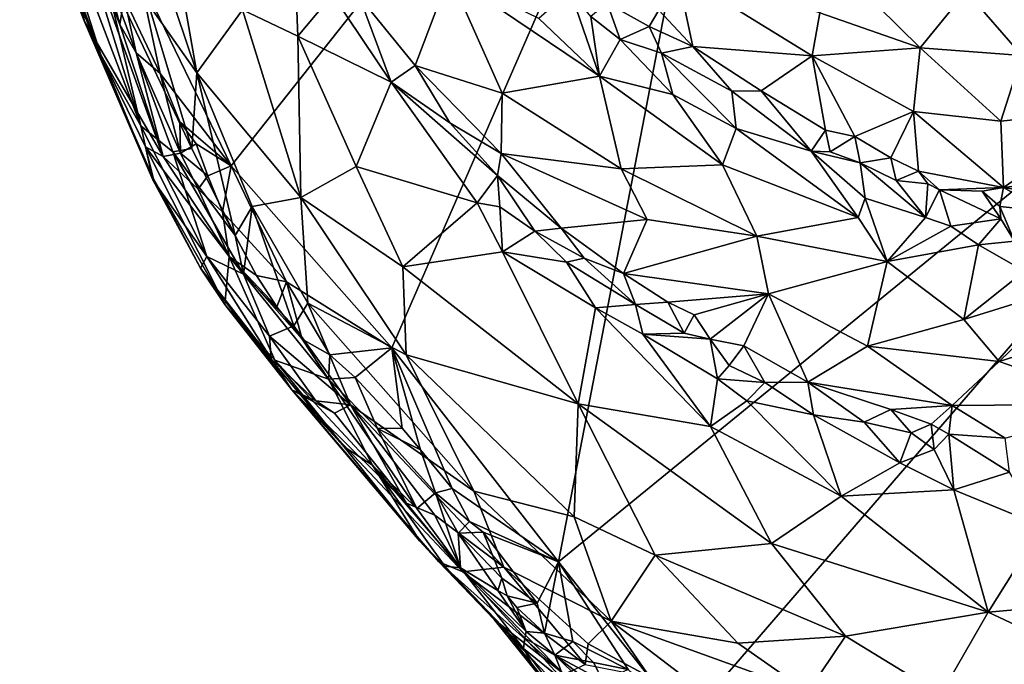
# Model space of a CAD drawing. Units: metres. Extents: x 24.8 to 28.4, y -3.7 to 8.1.
# Drawn here: x 25 to 25.7, y 3 to 3.4 of the extents above; entities that cross this region are included whole.
import ezdxf

# ---------------------------------------------------------------- set-up
doc = ezdxf.new("R2010")
doc.units = ezdxf.units.M

msp = doc.modelspace()

# ---------------------------------------------------------------- linework, layer by layer
at = {"layer": '1'}
for points in [[(25.12414, 3.33705, 4.75689), (25.05894, 3.47222, 4.75434), (25.50445, 3.81693, 4.75224)], [(25.12414, 3.33705, 4.75689), (25.50445, 3.81693, 4.75224), (25.23873, 3.20727, 4.75794)], [(25.23873, 3.20727, 4.75794), (25.50445, 3.81693, 4.75224), (25.35746, 3.05486, 4.75997)], [(25.35746, 3.05486, 4.75997), (25.50445, 3.81693, 4.75224), (25.99836, 3.57825, 4.75962)], [(25.04167, 3.5761, 5.38325), (25.09977, 3.40331, 5.38051), (25.06723, 3.58813, 5.41362)], [(25.09977, 3.40331, 5.38051), (25.13239, 3.44819, 5.4278), (25.06723, 3.58813, 5.41362)], [(25.44771, 2.94031, 4.76243), (25.35746, 3.05486, 4.75997), (25.99836, 3.57825, 4.75962)], [(25.44771, 2.94031, 4.76243), (25.99836, 3.57825, 4.75962), (26.13088, 2.93364, 4.76815)], [(25.03147, 3.41608, 5.09241), (24.97356, 3.57033, 5.0457), (24.98665, 3.52473, 4.96477)], [(24.98349, 3.56652, 5.15407), (24.97356, 3.57033, 5.0457), (25.03147, 3.41608, 5.09241)], [(25.04167, 3.5761, 5.38325), (25.06535, 3.4521, 5.35806), (25.09977, 3.40331, 5.38051)], [(24.98349, 3.56652, 5.15407), (25.03147, 3.41608, 5.09241), (25.05976, 3.36559, 5.20438)], [(25.05976, 3.36559, 5.20438), (25.00073, 3.55797, 5.25919), (24.98349, 3.56652, 5.15407)], [(25.05976, 3.36559, 5.20438), (25.03168, 3.48496, 5.30156), (25.00073, 3.55797, 5.25919)], [(24.98665, 3.52473, 4.96477), (24.991, 3.55586, 4.77765), (25.01953, 3.44039, 4.92945)], [(25.01953, 3.44039, 4.92945), (24.991, 3.55586, 4.77765), (25.01056, 3.52474, 4.7638)], [(25.03147, 3.41608, 5.09241), (24.98665, 3.52473, 4.96477), (25.01953, 3.44039, 4.92945)], [(25.01953, 3.44039, 4.92945), (25.01056, 3.52474, 4.7638), (25.07584, 3.34361, 4.82012)], [(25.04493, 3.43773, 4.77403), (25.01056, 3.52474, 4.7638), (25.03141, 3.4887, 4.75896)], [(25.01056, 3.52474, 4.7638), (25.04493, 3.43773, 4.77403), (25.07584, 3.34361, 4.82012)], [(25.53937, 3.49579, 5.4396), (25.5436, 3.44598, 5.40112), (25.61503, 3.42099, 5.40522)], [(25.53937, 3.49579, 5.4396), (25.61503, 3.42099, 5.40522), (25.64773, 3.46145, 5.44586)], [(25.04493, 3.43773, 4.77403), (25.03141, 3.4887, 4.75896), (25.04803, 3.45692, 4.7599)], [(25.03168, 3.48496, 5.30156), (25.05976, 3.36559, 5.20438), (25.08263, 3.34693, 5.29108)], [(25.06535, 3.4521, 5.35806), (25.03168, 3.48496, 5.30156), (25.09611, 3.34928, 5.33214)], [(25.03168, 3.48496, 5.30156), (25.08263, 3.34693, 5.29108), (25.09611, 3.34928, 5.33214)], [(25.04803, 3.45692, 4.7599), (25.05894, 3.47222, 4.75434), (25.07369, 3.40282, 4.75938)], [(25.12414, 3.33705, 4.75689), (25.07369, 3.40282, 4.75938), (25.05894, 3.47222, 4.75434)], [(25.13239, 3.44819, 5.4278), (25.17176, 3.42946, 5.44649), (25.16972, 3.47757, 5.45658)], [(25.16972, 3.47757, 5.45658), (25.17176, 3.42946, 5.44649), (25.19629, 3.45916, 5.46283)], [(25.27973, 3.47309, 5.36605), (25.21551, 3.45733, 5.46065), (25.25529, 3.40854, 5.45723)], [(25.27973, 3.47309, 5.36605), (25.25529, 3.40854, 5.45723), (25.31733, 3.38871, 5.39822)], [(25.27973, 3.47309, 5.36605), (25.31733, 3.38871, 5.39822), (25.38662, 3.40101, 5.32712)], [(25.34334, 3.44188, 5.333), (25.27973, 3.47309, 5.36605), (25.38662, 3.40101, 5.32712)], [(25.44189, 3.47464, 5.36839), (25.4288, 3.44798, 5.32534), (25.45296, 3.42197, 5.31336)], [(25.44189, 3.47464, 5.36839), (25.45296, 3.42197, 5.31336), (25.538, 3.4154, 5.36592)], [(25.44189, 3.47464, 5.36839), (25.538, 3.4154, 5.36592), (25.5436, 3.44598, 5.40112)], [(25.19629, 3.45916, 5.46283), (25.17176, 3.42946, 5.44649), (25.23809, 3.39673, 5.46505)], [(25.19629, 3.45916, 5.46283), (25.23809, 3.39673, 5.46505), (25.21551, 3.45733, 5.46065)], [(25.34334, 3.44188, 5.333), (25.38662, 3.40101, 5.32712), (25.36572, 3.46162, 5.31303)], [(25.36572, 3.46162, 5.31303), (25.38662, 3.40101, 5.32712), (25.38038, 3.44341, 5.31137)], [(25.64773, 3.46145, 5.44586), (25.61503, 3.42099, 5.40522), (25.68746, 3.4157, 5.41779)], [(25.64773, 3.46145, 5.44586), (25.68746, 3.4157, 5.41779), (25.71974, 3.46485, 5.45943)], [(25.04493, 3.43773, 4.77403), (25.04803, 3.45692, 4.7599), (25.05658, 3.41754, 4.76799)], [(25.05658, 3.41754, 4.76799), (25.04803, 3.45692, 4.7599), (25.07369, 3.40282, 4.75938)], [(25.06535, 3.4521, 5.35806), (25.09611, 3.34928, 5.33214), (25.09977, 3.40331, 5.38051)], [(25.21551, 3.45733, 5.46065), (25.23809, 3.39673, 5.46505), (25.25529, 3.40854, 5.45723)], [(25.3921, 3.45302, 5.31108), (25.38038, 3.44341, 5.31137), (25.40124, 3.42699, 5.30801)], [(25.3921, 3.45302, 5.31108), (25.40124, 3.42699, 5.30801), (25.42196, 3.43629, 5.31021)], [(25.4288, 3.44798, 5.32534), (25.3921, 3.45302, 5.31108), (25.42196, 3.43629, 5.31021)], [(25.13239, 3.44819, 5.4278), (25.09977, 3.40331, 5.38051), (25.17376, 3.31442, 5.39988)], [(25.13239, 3.44819, 5.4278), (25.17376, 3.31442, 5.39988), (25.17176, 3.42946, 5.44649)], [(25.4288, 3.44798, 5.32534), (25.42196, 3.43629, 5.31021), (25.45296, 3.42197, 5.31336)], [(25.5436, 3.44598, 5.40112), (25.538, 3.4154, 5.36592), (25.61503, 3.42099, 5.40522)], [(25.06882, 3.32779, 4.97448), (25.01953, 3.44039, 4.92945), (25.06313, 3.35056, 4.89149)], [(25.01953, 3.44039, 4.92945), (25.07584, 3.34361, 4.82012), (25.06313, 3.35056, 4.89149)], [(25.06837, 3.32698, 5.08071), (25.01953, 3.44039, 4.92945), (25.06882, 3.32779, 4.97448)], [(25.03147, 3.41608, 5.09241), (25.01953, 3.44039, 4.92945), (25.06837, 3.32698, 5.08071)], [(25.07584, 3.34361, 4.82012), (25.04493, 3.43773, 4.77403), (25.05658, 3.41754, 4.76799)], [(25.38038, 3.44341, 5.31137), (25.38662, 3.40101, 5.32712), (25.40124, 3.42699, 5.30801)], [(25.42196, 3.43629, 5.31021), (25.40124, 3.42699, 5.30801), (25.43071, 3.41723, 5.30474)], [(25.42196, 3.43629, 5.31021), (25.43071, 3.41723, 5.30474), (25.45296, 3.42197, 5.31336)], [(25.17176, 3.42946, 5.44649), (25.17376, 3.31442, 5.39988), (25.21323, 3.33662, 5.43608)], [(25.17176, 3.42946, 5.44649), (25.21323, 3.33662, 5.43608), (25.23809, 3.39673, 5.46505)], [(25.40124, 3.42699, 5.30801), (25.38662, 3.40101, 5.32712), (25.43886, 3.38775, 5.30784)], [(25.40124, 3.42699, 5.30801), (25.43886, 3.38775, 5.30784), (25.43071, 3.41723, 5.30474)], [(25.03147, 3.41608, 5.09241), (25.06837, 3.32698, 5.08071), (25.05976, 3.36559, 5.20438)], [(25.07584, 3.34361, 4.82012), (25.05658, 3.41754, 4.76799), (25.08822, 3.346, 4.77007)], [(25.05658, 3.41754, 4.76799), (25.07369, 3.40282, 4.75938), (25.08822, 3.346, 4.77007)], [(25.45296, 3.42197, 5.31336), (25.43071, 3.41723, 5.30474), (25.4808, 3.39021, 5.30162)], [(25.43071, 3.41723, 5.30474), (25.43886, 3.38775, 5.30784), (25.48405, 3.3637, 5.30122)], [(25.43071, 3.41723, 5.30474), (25.48405, 3.3637, 5.30122), (25.4808, 3.39021, 5.30162)], [(25.45296, 3.42197, 5.31336), (25.50183, 3.39039, 5.30931), (25.538, 3.4154, 5.36592)], [(25.45296, 3.42197, 5.31336), (25.4808, 3.39021, 5.30162), (25.50183, 3.39039, 5.30931)], [(25.538, 3.4154, 5.36592), (25.61037, 3.37577, 5.35444), (25.61503, 3.42099, 5.40522)], [(25.61503, 3.42099, 5.40522), (25.61037, 3.37577, 5.35444), (25.67237, 3.36883, 5.36728)], [(25.61503, 3.42099, 5.40522), (25.67237, 3.36883, 5.36728), (25.68746, 3.4157, 5.41779)], [(25.50183, 3.39039, 5.30931), (25.54766, 3.36251, 5.30428), (25.538, 3.4154, 5.36592)], [(25.538, 3.4154, 5.36592), (25.56852, 3.35798, 5.30771), (25.61037, 3.37577, 5.35444)], [(25.538, 3.4154, 5.36592), (25.54766, 3.36251, 5.30428), (25.56852, 3.35798, 5.30771)], [(25.68746, 3.4157, 5.41779), (25.67237, 3.36883, 5.36728), (25.75618, 3.37775, 5.3896)], [(25.08822, 3.346, 4.77007), (25.07369, 3.40282, 4.75938), (25.08773, 3.36843, 4.75951)], [(25.07369, 3.40282, 4.75938), (25.12414, 3.33705, 4.75689), (25.08773, 3.36843, 4.75951)], [(25.09977, 3.40331, 5.38051), (25.09611, 3.34928, 5.33214), (25.12704, 3.28742, 5.32564)], [(25.09977, 3.40331, 5.38051), (25.12704, 3.28742, 5.32564), (25.13926, 3.30807, 5.36225)], [(25.09977, 3.40331, 5.38051), (25.13926, 3.30807, 5.36225), (25.17376, 3.31442, 5.39988)], [(25.25529, 3.40854, 5.45723), (25.23809, 3.39673, 5.46505), (25.28005, 3.3676, 5.46248)], [(25.25529, 3.40854, 5.45723), (25.28005, 3.3676, 5.46248), (25.31662, 3.34579, 5.44809)], [(25.31733, 3.38871, 5.39822), (25.25529, 3.40854, 5.45723), (25.31662, 3.34579, 5.44809)], [(25.23809, 3.39673, 5.46505), (25.21323, 3.33662, 5.43608), (25.29938, 3.31054, 5.46532)], [(25.23809, 3.39673, 5.46505), (25.314, 3.33001, 5.46273), (25.28005, 3.3676, 5.46248)], [(25.23809, 3.39673, 5.46505), (25.29938, 3.31054, 5.46532), (25.314, 3.33001, 5.46273)], [(25.40194, 3.3348, 5.37008), (25.38662, 3.40101, 5.32712), (25.31733, 3.38871, 5.39822)], [(25.38662, 3.40101, 5.32712), (25.40194, 3.3348, 5.37008), (25.4742, 3.33774, 5.31937)], [(25.38662, 3.40101, 5.32712), (25.4742, 3.33774, 5.31937), (25.43886, 3.38775, 5.30784)], [(25.31733, 3.38871, 5.39822), (25.31662, 3.34579, 5.44809), (25.40194, 3.3348, 5.37008)], [(25.43886, 3.38775, 5.30784), (25.4742, 3.33774, 5.31937), (25.48405, 3.3637, 5.30122)], [(25.50183, 3.39039, 5.30931), (25.4808, 3.39021, 5.30162), (25.53741, 3.3475, 5.29502)], [(25.4808, 3.39021, 5.30162), (25.48405, 3.3637, 5.30122), (25.53741, 3.3475, 5.29502)], [(25.50183, 3.39039, 5.30931), (25.53741, 3.3475, 5.29502), (25.54766, 3.36251, 5.30428)], [(25.56852, 3.35798, 5.30771), (25.59422, 3.34276, 5.30162), (25.61037, 3.37577, 5.35444)], [(25.61037, 3.37577, 5.35444), (25.59422, 3.34276, 5.30162), (25.61384, 3.33332, 5.29867)], [(25.61037, 3.37577, 5.35444), (25.61384, 3.33332, 5.29867), (25.67436, 3.32161, 5.3024)], [(25.61037, 3.37577, 5.35444), (25.67436, 3.32161, 5.3024), (25.67237, 3.36883, 5.36728)], [(25.67237, 3.36883, 5.36728), (25.67436, 3.32161, 5.3024), (25.75618, 3.37775, 5.3896)], [(25.75618, 3.37775, 5.3896), (25.67436, 3.32161, 5.3024), (25.79123, 3.33536, 5.34076)], [(25.08822, 3.346, 4.77007), (25.08773, 3.36843, 4.75951), (25.09939, 3.35275, 4.75912)], [(25.09939, 3.35275, 4.75912), (25.08773, 3.36843, 4.75951), (25.12414, 3.33705, 4.75689)], [(25.31662, 3.34579, 5.44809), (25.28005, 3.3676, 5.46248), (25.314, 3.33001, 5.46273)], [(25.05976, 3.36559, 5.20438), (25.06837, 3.32698, 5.08071), (25.10684, 3.27238, 5.23107)], [(25.08263, 3.34693, 5.29108), (25.05976, 3.36559, 5.20438), (25.10684, 3.27238, 5.23107)], [(25.48405, 3.3637, 5.30122), (25.4742, 3.33774, 5.31937), (25.57084, 3.30024, 5.306)], [(25.53741, 3.3475, 5.29502), (25.48405, 3.3637, 5.30122), (25.57084, 3.30024, 5.306)], [(25.53741, 3.3475, 5.29502), (25.55086, 3.34696, 5.29645), (25.54766, 3.36251, 5.30428)], [(25.54766, 3.36251, 5.30428), (25.55086, 3.34696, 5.29645), (25.56852, 3.35798, 5.30771)], [(25.08822, 3.346, 4.77007), (25.09939, 3.35275, 4.75912), (25.10766, 3.32992, 4.76087)], [(25.10766, 3.32992, 4.76087), (25.09939, 3.35275, 4.75912), (25.12414, 3.33705, 4.75689)], [(25.56852, 3.35798, 5.30771), (25.55086, 3.34696, 5.29645), (25.57219, 3.33926, 5.29501)], [(25.56852, 3.35798, 5.30771), (25.57219, 3.33926, 5.29501), (25.59422, 3.34276, 5.30162)], [(25.06313, 3.35056, 4.89149), (25.07584, 3.34361, 4.82012), (25.12285, 3.27231, 4.7889)], [(25.11976, 3.23827, 4.97426), (25.06313, 3.35056, 4.89149), (25.12285, 3.27231, 4.7889)], [(25.06882, 3.32779, 4.97448), (25.06313, 3.35056, 4.89149), (25.11976, 3.23827, 4.97426)], [(25.10064, 3.32028, 4.77405), (25.07584, 3.34361, 4.82012), (25.08822, 3.346, 4.77007)], [(25.09611, 3.34928, 5.33214), (25.08263, 3.34693, 5.29108), (25.12704, 3.28742, 5.32564)], [(25.10684, 3.27238, 5.23107), (25.13299, 3.2597, 5.30341), (25.08263, 3.34693, 5.29108)], [(25.08263, 3.34693, 5.29108), (25.13299, 3.2597, 5.30341), (25.12704, 3.28742, 5.32564)], [(25.10064, 3.32028, 4.77405), (25.08822, 3.346, 4.77007), (25.10766, 3.32992, 4.76087)], [(25.31662, 3.34579, 5.44809), (25.314, 3.33001, 5.46273), (25.3594, 3.29251, 5.46246)], [(25.31662, 3.34579, 5.44809), (25.3594, 3.29251, 5.46246), (25.4206, 3.29881, 5.39252)], [(25.40194, 3.3348, 5.37008), (25.31662, 3.34579, 5.44809), (25.4206, 3.29881, 5.39252)], [(25.55086, 3.34696, 5.29645), (25.53741, 3.3475, 5.29502), (25.57219, 3.33926, 5.29501)], [(25.53741, 3.3475, 5.29502), (25.57084, 3.30024, 5.306), (25.5759, 3.31396, 5.29836)], [(25.53741, 3.3475, 5.29502), (25.5759, 3.31396, 5.29836), (25.57219, 3.33926, 5.29501)], [(25.12285, 3.27231, 4.7889), (25.07584, 3.34361, 4.82012), (25.10064, 3.32028, 4.77405)], [(25.59422, 3.34276, 5.30162), (25.57219, 3.33926, 5.29501), (25.5979, 3.32648, 5.29356)], [(25.57219, 3.33926, 5.29501), (25.5759, 3.31396, 5.29836), (25.61885, 3.30024, 5.29461)], [(25.5979, 3.32648, 5.29356), (25.57219, 3.33926, 5.29501), (25.61885, 3.30024, 5.29461)], [(25.59422, 3.34276, 5.30162), (25.5979, 3.32648, 5.29356), (25.61384, 3.33332, 5.29867)], [(25.10766, 3.32992, 4.76087), (25.12414, 3.33705, 4.75689), (25.11799, 3.30429, 4.76448)], [(25.11799, 3.30429, 4.76448), (25.12414, 3.33705, 4.75689), (25.16351, 3.25433, 4.76114)], [(25.16351, 3.25433, 4.76114), (25.12414, 3.33705, 4.75689), (25.23873, 3.20727, 4.75794)], [(25.21323, 3.33662, 5.43608), (25.17376, 3.31442, 5.39988), (25.24656, 3.26511, 5.42468)], [(25.21323, 3.33662, 5.43608), (25.24656, 3.26511, 5.42468), (25.29938, 3.31054, 5.46532)], [(25.40194, 3.3348, 5.37008), (25.49855, 3.28682, 5.35121), (25.4742, 3.33774, 5.31937)], [(25.40194, 3.3348, 5.37008), (25.4206, 3.29881, 5.39252), (25.49855, 3.28682, 5.35121)], [(25.49855, 3.28682, 5.35121), (25.57084, 3.30024, 5.306), (25.4742, 3.33774, 5.31937)], [(25.61384, 3.33332, 5.29867), (25.5979, 3.32648, 5.29356), (25.62051, 3.32426, 5.2939)], [(25.61384, 3.33332, 5.29867), (25.62051, 3.32426, 5.2939), (25.6287, 3.31986, 5.29164)], [(25.61384, 3.33332, 5.29867), (25.6287, 3.31986, 5.29164), (25.67436, 3.32161, 5.3024)], [(25.67436, 3.32161, 5.3024), (25.7684, 3.30596, 5.29675), (25.79123, 3.33536, 5.34076)], [(25.06837, 3.32698, 5.08071), (25.06882, 3.32779, 4.97448), (25.10237, 3.26403, 5.12527)], [(25.10684, 3.27238, 5.23107), (25.06837, 3.32698, 5.08071), (25.10237, 3.26403, 5.12527)], [(25.11976, 3.23827, 4.97426), (25.10237, 3.26403, 5.12527), (25.06882, 3.32779, 4.97448)], [(25.10064, 3.32028, 4.77405), (25.10766, 3.32992, 4.76087), (25.11799, 3.30429, 4.76448)], [(25.29938, 3.31054, 5.46532), (25.3156, 3.30778, 5.46589), (25.314, 3.33001, 5.46273)], [(25.314, 3.33001, 5.46273), (25.3156, 3.30778, 5.46589), (25.34055, 3.29037, 5.46785)], [(25.314, 3.33001, 5.46273), (25.34055, 3.29037, 5.46785), (25.3594, 3.29251, 5.46246)], [(25.5979, 3.32648, 5.29356), (25.61885, 3.30024, 5.29461), (25.62051, 3.32426, 5.2939)], [(25.12285, 3.27231, 4.7889), (25.10064, 3.32028, 4.77405), (25.11799, 3.30429, 4.76448)], [(25.62051, 3.32426, 5.2939), (25.61885, 3.30024, 5.29461), (25.6287, 3.31986, 5.29164)], [(25.6287, 3.31986, 5.29164), (25.61885, 3.30024, 5.29461), (25.63693, 3.2939, 5.29387)], [(25.67436, 3.32161, 5.3024), (25.6287, 3.31986, 5.29164), (25.65927, 3.31892, 5.29498)], [(25.6287, 3.31986, 5.29164), (25.63693, 3.2939, 5.29387), (25.67238, 3.29922, 5.29047)], [(25.6287, 3.31986, 5.29164), (25.67238, 3.29922, 5.29047), (25.65927, 3.31892, 5.29498)], [(25.65927, 3.31892, 5.29498), (25.6717, 3.30807, 5.29062), (25.67436, 3.32161, 5.3024)], [(25.65927, 3.31892, 5.29498), (25.67238, 3.29922, 5.29047), (25.6717, 3.30807, 5.29062)], [(25.67436, 3.32161, 5.3024), (25.6717, 3.30807, 5.29062), (25.70417, 3.30465, 5.29178)], [(25.67436, 3.32161, 5.3024), (25.70417, 3.30465, 5.29178), (25.7684, 3.30596, 5.29675)], [(25.13926, 3.30807, 5.36225), (25.17875, 3.23922, 5.35527), (25.17376, 3.31442, 5.39988)], [(25.17875, 3.23922, 5.35527), (25.24895, 3.20232, 5.39006), (25.17376, 3.31442, 5.39988)], [(25.17376, 3.31442, 5.39988), (25.24895, 3.20232, 5.39006), (25.24656, 3.26511, 5.42468)], [(25.5759, 3.31396, 5.29836), (25.57084, 3.30024, 5.306), (25.59162, 3.26893, 5.3243)], [(25.61885, 3.30024, 5.29461), (25.5759, 3.31396, 5.29836), (25.59162, 3.26893, 5.3243)], [(25.12285, 3.27231, 4.7889), (25.11799, 3.30429, 4.76448), (25.14215, 3.25895, 4.77121)], [(25.11799, 3.30429, 4.76448), (25.16351, 3.25433, 4.76114), (25.14215, 3.25895, 4.77121)], [(25.12704, 3.28742, 5.32564), (25.13299, 3.2597, 5.30341), (25.13926, 3.30807, 5.36225)], [(25.13926, 3.30807, 5.36225), (25.13299, 3.2597, 5.30341), (25.1689, 3.22306, 5.3268)], [(25.13926, 3.30807, 5.36225), (25.1689, 3.22306, 5.3268), (25.17875, 3.23922, 5.35527)], [(25.29938, 3.31054, 5.46532), (25.24656, 3.26511, 5.42468), (25.31756, 3.27578, 5.46221)], [(25.29938, 3.31054, 5.46532), (25.31756, 3.27578, 5.46221), (25.3156, 3.30778, 5.46589)], [(25.3156, 3.30778, 5.46589), (25.31756, 3.27578, 5.46221), (25.34055, 3.29037, 5.46785)], [(25.67238, 3.29922, 5.29047), (25.68215, 3.28343, 5.29253), (25.6717, 3.30807, 5.29062)], [(25.6717, 3.30807, 5.29062), (25.68215, 3.28343, 5.29253), (25.70417, 3.30465, 5.29178)], [(25.3594, 3.29251, 5.46246), (25.40368, 3.26029, 5.45927), (25.4206, 3.29881, 5.39252)], [(25.4206, 3.29881, 5.39252), (25.40368, 3.26029, 5.45927), (25.49855, 3.28682, 5.35121)], [(25.59162, 3.26893, 5.3243), (25.57084, 3.30024, 5.306), (25.49855, 3.28682, 5.35121)], [(25.61885, 3.30024, 5.29461), (25.59162, 3.26893, 5.3243), (25.63693, 3.2939, 5.29387)], [(25.67238, 3.29922, 5.29047), (25.63693, 3.2939, 5.29387), (25.65661, 3.28074, 5.2972)], [(25.65661, 3.28074, 5.2972), (25.68215, 3.28343, 5.29253), (25.67238, 3.29922, 5.29047)], [(25.34055, 3.29037, 5.46785), (25.31756, 3.27578, 5.46221), (25.36301, 3.26833, 5.46636)], [(25.34055, 3.29037, 5.46785), (25.37565, 3.27127, 5.46318), (25.3594, 3.29251, 5.46246)], [(25.34055, 3.29037, 5.46785), (25.36301, 3.26833, 5.46636), (25.37565, 3.27127, 5.46318)], [(25.37565, 3.27127, 5.46318), (25.40368, 3.26029, 5.45927), (25.3594, 3.29251, 5.46246)], [(25.59162, 3.26893, 5.3243), (25.65661, 3.28074, 5.2972), (25.63693, 3.2939, 5.29387)], [(25.49855, 3.28682, 5.35121), (25.40368, 3.26029, 5.45927), (25.50709, 3.24587, 5.3919)], [(25.49855, 3.28682, 5.35121), (25.50709, 3.24587, 5.3919), (25.59162, 3.26893, 5.3243)], [(25.68215, 3.28343, 5.29253), (25.65661, 3.28074, 5.2972), (25.68938, 3.2619, 5.30615)], [(25.31756, 3.27578, 5.46221), (25.24656, 3.26511, 5.42468), (25.37142, 3.16738, 5.43791)], [(25.3837, 3.23571, 5.46786), (25.31756, 3.27578, 5.46221), (25.37142, 3.16738, 5.43791)], [(25.36301, 3.26833, 5.46636), (25.31756, 3.27578, 5.46221), (25.3837, 3.23571, 5.46786)], [(25.59162, 3.26893, 5.3243), (25.64602, 3.22753, 5.35163), (25.65661, 3.28074, 5.2972)], [(25.65661, 3.28074, 5.2972), (25.64602, 3.22753, 5.35163), (25.68938, 3.2619, 5.30615)], [(25.10684, 3.27238, 5.23107), (25.10237, 3.26403, 5.12527), (25.1526, 3.19943, 5.20747)], [(25.13299, 3.2597, 5.30341), (25.10684, 3.27238, 5.23107), (25.15152, 3.21568, 5.26669)], [(25.10684, 3.27238, 5.23107), (25.1526, 3.19943, 5.20747), (25.15152, 3.21568, 5.26669)], [(25.11976, 3.23827, 4.97426), (25.12285, 3.27231, 4.7889), (25.15542, 3.19863, 4.91888)], [(25.12285, 3.27231, 4.7889), (25.14215, 3.25895, 4.77121), (25.15666, 3.23646, 4.77509)], [(25.12285, 3.27231, 4.7889), (25.19349, 3.18495, 4.77858), (25.15542, 3.19863, 4.91888)], [(25.12285, 3.27231, 4.7889), (25.15666, 3.23646, 4.77509), (25.1747, 3.21357, 4.77453)], [(25.12285, 3.27231, 4.7889), (25.1747, 3.21357, 4.77453), (25.19349, 3.18495, 4.77858)], [(25.37565, 3.27127, 5.46318), (25.36301, 3.26833, 5.46636), (25.41229, 3.23814, 5.46834)], [(25.40368, 3.26029, 5.45927), (25.37565, 3.27127, 5.46318), (25.41229, 3.23814, 5.46834)], [(25.59162, 3.26893, 5.3243), (25.50709, 3.24587, 5.3919), (25.57747, 3.20842, 5.40145)], [(25.59162, 3.26893, 5.3243), (25.57747, 3.20842, 5.40145), (25.64602, 3.22753, 5.35163)], [(25.10237, 3.26403, 5.12527), (25.11976, 3.23827, 4.97426), (25.16734, 3.17751, 5.15003)], [(25.10237, 3.26403, 5.12527), (25.16734, 3.17751, 5.15003), (25.1526, 3.19943, 5.20747)], [(25.24656, 3.26511, 5.42468), (25.24895, 3.20232, 5.39006), (25.37142, 3.16738, 5.43791)], [(25.36301, 3.26833, 5.46636), (25.3837, 3.23571, 5.46786), (25.41229, 3.23814, 5.46834)], [(25.68938, 3.2619, 5.30615), (25.64602, 3.22753, 5.35163), (25.7285, 3.25326, 5.30853)], [(25.13299, 3.2597, 5.30341), (25.15152, 3.21568, 5.26669), (25.1689, 3.22306, 5.3268)], [(25.14215, 3.25895, 4.77121), (25.16351, 3.25433, 4.76114), (25.15666, 3.23646, 4.77509)], [(25.40368, 3.26029, 5.45927), (25.41229, 3.23814, 5.46834), (25.43517, 3.23979, 5.45831)], [(25.40368, 3.26029, 5.45927), (25.43517, 3.23979, 5.45831), (25.50709, 3.24587, 5.3919)], [(25.15666, 3.23646, 4.77509), (25.16351, 3.25433, 4.76114), (25.1747, 3.21357, 4.77453)], [(25.1747, 3.21357, 4.77453), (25.16351, 3.25433, 4.76114), (25.19444, 3.20231, 4.76437)], [(25.16351, 3.25433, 4.76114), (25.23873, 3.20727, 4.75794), (25.19444, 3.20231, 4.76437)], [(25.7285, 3.25326, 5.30853), (25.64602, 3.22753, 5.35163), (25.67132, 3.19763, 5.38094)], [(25.7285, 3.25326, 5.30853), (25.67132, 3.19763, 5.38094), (25.80953, 3.24183, 5.31238)], [(25.43517, 3.23979, 5.45831), (25.45406, 3.23081, 5.45523), (25.50709, 3.24587, 5.3919)], [(25.45406, 3.23081, 5.45523), (25.46533, 3.2136, 5.46786), (25.50709, 3.24587, 5.3919)], [(25.50709, 3.24587, 5.3919), (25.46533, 3.2136, 5.46786), (25.48949, 3.20883, 5.45993)], [(25.50709, 3.24587, 5.3919), (25.48949, 3.20883, 5.45993), (25.535, 3.18285, 5.46501)], [(25.50709, 3.24587, 5.3919), (25.535, 3.18285, 5.46501), (25.57747, 3.20842, 5.40145)], [(25.67132, 3.19763, 5.38094), (25.75865, 3.16712, 5.40714), (25.80953, 3.24183, 5.31238)], [(25.16734, 3.17751, 5.15003), (25.11976, 3.23827, 4.97426), (25.20468, 3.13688, 4.98638)], [(25.11976, 3.23827, 4.97426), (25.15542, 3.19863, 4.91888), (25.20468, 3.13688, 4.98638)], [(25.17875, 3.23922, 5.35527), (25.1689, 3.22306, 5.3268), (25.20925, 3.16669, 5.31572)], [(25.17875, 3.23922, 5.35527), (25.20925, 3.16669, 5.31572), (25.29703, 3.10527, 5.35047)], [(25.24895, 3.20232, 5.39006), (25.17875, 3.23922, 5.35527), (25.29703, 3.10527, 5.35047)], [(25.3837, 3.23571, 5.46786), (25.37142, 3.16738, 5.43791), (25.46566, 3.15125, 5.46379)], [(25.41229, 3.23814, 5.46834), (25.3837, 3.23571, 5.46786), (25.41741, 3.21707, 5.46987)], [(25.41741, 3.21707, 5.46987), (25.3837, 3.23571, 5.46786), (25.46566, 3.15125, 5.46379)], [(25.43517, 3.23979, 5.45831), (25.41229, 3.23814, 5.46834), (25.447, 3.21767, 5.46938)], [(25.41229, 3.23814, 5.46834), (25.41741, 3.21707, 5.46987), (25.447, 3.21767, 5.46938)], [(25.43517, 3.23979, 5.45831), (25.447, 3.21767, 5.46938), (25.45406, 3.23081, 5.45523)], [(25.45406, 3.23081, 5.45523), (25.447, 3.21767, 5.46938), (25.46533, 3.2136, 5.46786)], [(25.64602, 3.22753, 5.35163), (25.57747, 3.20842, 5.40145), (25.67132, 3.19763, 5.38094)], [(25.1689, 3.22306, 5.3268), (25.15152, 3.21568, 5.26669), (25.20925, 3.16669, 5.31572)], [(25.15152, 3.21568, 5.26669), (25.1526, 3.19943, 5.20747), (25.1846, 3.16953, 5.24995)], [(25.15152, 3.21568, 5.26669), (25.1846, 3.16953, 5.24995), (25.20925, 3.16669, 5.31572)], [(25.1747, 3.21357, 4.77453), (25.19444, 3.20231, 4.76437), (25.19349, 3.18495, 4.77858)], [(25.447, 3.21767, 5.46938), (25.41741, 3.21707, 5.46987), (25.46533, 3.2136, 5.46786)], [(25.41741, 3.21707, 5.46987), (25.46566, 3.15125, 5.46379), (25.47067, 3.18516, 5.47184)], [(25.46533, 3.2136, 5.46786), (25.41741, 3.21707, 5.46987), (25.47067, 3.18516, 5.47184)], [(25.46533, 3.2136, 5.46786), (25.47067, 3.18516, 5.47184), (25.47895, 3.19485, 5.4697)], [(25.46533, 3.2136, 5.46786), (25.47895, 3.19485, 5.4697), (25.48949, 3.20883, 5.45993)], [(25.19444, 3.20231, 4.76437), (25.23873, 3.20727, 4.75794), (25.21248, 3.18609, 4.76261)], [(25.24605, 3.15015, 4.76299), (25.21248, 3.18609, 4.76261), (25.23873, 3.20727, 4.75794)], [(25.24605, 3.15015, 4.76299), (25.23873, 3.20727, 4.75794), (25.259, 3.13454, 4.76311)], [(25.259, 3.13454, 4.76311), (25.23873, 3.20727, 4.75794), (25.28172, 3.10716, 4.76273)], [(25.35746, 3.05486, 4.75997), (25.28172, 3.10716, 4.76273), (25.23873, 3.20727, 4.75794)], [(25.48949, 3.20883, 5.45993), (25.47895, 3.19485, 5.4697), (25.50446, 3.18258, 5.47216)], [(25.48949, 3.20883, 5.45993), (25.50446, 3.18258, 5.47216), (25.535, 3.18285, 5.46501)], [(25.57747, 3.20842, 5.40145), (25.535, 3.18285, 5.46501), (25.63774, 3.16632, 5.43822)], [(25.57747, 3.20842, 5.40145), (25.63774, 3.16632, 5.43822), (25.67132, 3.19763, 5.38094)], [(25.1846, 3.16953, 5.24995), (25.1526, 3.19943, 5.20747), (25.16734, 3.17751, 5.15003)], [(25.15542, 3.19863, 4.91888), (25.19349, 3.18495, 4.77858), (25.22486, 3.12361, 4.90649)], [(25.20468, 3.13688, 4.98638), (25.15542, 3.19863, 4.91888), (25.22486, 3.12361, 4.90649)], [(25.19349, 3.18495, 4.77858), (25.19444, 3.20231, 4.76437), (25.21248, 3.18609, 4.76261)], [(25.24895, 3.20232, 5.39006), (25.29703, 3.10527, 5.35047), (25.36849, 3.08684, 5.38685)], [(25.24895, 3.20232, 5.39006), (25.36849, 3.08684, 5.38685), (25.37142, 3.16738, 5.43791)], [(25.47895, 3.19485, 5.4697), (25.47067, 3.18516, 5.47184), (25.50446, 3.18258, 5.47216)], [(25.67132, 3.19763, 5.38094), (25.63774, 3.16632, 5.43822), (25.75865, 3.16712, 5.40714)], [(25.19349, 3.18495, 4.77858), (25.21248, 3.18609, 4.76261), (25.22836, 3.14988, 4.77357)], [(25.19349, 3.18495, 4.77858), (25.25649, 3.09289, 4.85754), (25.22486, 3.12361, 4.90649)], [(25.25649, 3.09289, 4.85754), (25.19349, 3.18495, 4.77858), (25.22836, 3.14988, 4.77357)], [(25.22836, 3.14988, 4.77357), (25.21248, 3.18609, 4.76261), (25.24605, 3.15015, 4.76299)], [(25.47067, 3.18516, 5.47184), (25.46566, 3.15125, 5.46379), (25.4915, 3.16964, 5.47325)], [(25.47067, 3.18516, 5.47184), (25.4915, 3.16964, 5.47325), (25.50446, 3.18258, 5.47216)], [(25.20468, 3.13688, 4.98638), (25.25854, 3.06947, 5.00231), (25.16734, 3.17751, 5.15003)], [(25.25854, 3.06947, 5.00231), (25.2722, 3.05485, 5.08081), (25.16734, 3.17751, 5.15003)], [(25.16734, 3.17751, 5.15003), (25.2722, 3.05485, 5.08081), (25.28912, 3.04767, 5.19647)], [(25.1846, 3.16953, 5.24995), (25.16734, 3.17751, 5.15003), (25.19785, 3.16077, 5.27211)], [(25.19785, 3.16077, 5.27211), (25.16734, 3.17751, 5.15003), (25.24912, 3.09656, 5.24321)], [(25.24912, 3.09656, 5.24321), (25.16734, 3.17751, 5.15003), (25.28912, 3.04767, 5.19647)], [(25.50446, 3.18258, 5.47216), (25.4915, 3.16964, 5.47325), (25.53914, 3.15968, 5.47444)], [(25.535, 3.18285, 5.46501), (25.50446, 3.18258, 5.47216), (25.53914, 3.15968, 5.47444)], [(25.535, 3.18285, 5.46501), (25.53914, 3.15968, 5.47444), (25.57514, 3.15439, 5.47309)], [(25.535, 3.18285, 5.46501), (25.57514, 3.15439, 5.47309), (25.59407, 3.16345, 5.46151)], [(25.535, 3.18285, 5.46501), (25.59407, 3.16345, 5.46151), (25.63774, 3.16632, 5.43822)], [(25.20925, 3.16669, 5.31572), (25.1846, 3.16953, 5.24995), (25.19785, 3.16077, 5.27211)], [(25.20925, 3.16669, 5.31572), (25.19785, 3.16077, 5.27211), (25.24912, 3.09656, 5.24321)], [(25.20925, 3.16669, 5.31572), (25.24912, 3.09656, 5.24321), (25.2693, 3.08808, 5.28529)], [(25.29703, 3.10527, 5.35047), (25.20925, 3.16669, 5.31572), (25.31847, 3.05097, 5.30944)], [(25.20925, 3.16669, 5.31572), (25.2693, 3.08808, 5.28529), (25.31847, 3.05097, 5.30944)], [(25.37142, 3.16738, 5.43791), (25.36849, 3.08684, 5.38685), (25.42623, 3.05966, 5.4008)], [(25.37142, 3.16738, 5.43791), (25.42623, 3.05966, 5.4008), (25.50921, 3.06795, 5.43945)], [(25.46566, 3.15125, 5.46379), (25.37142, 3.16738, 5.43791), (25.50921, 3.06795, 5.43945)], [(25.4915, 3.16964, 5.47325), (25.46566, 3.15125, 5.46379), (25.55867, 3.10173, 5.46815)], [(25.4915, 3.16964, 5.47325), (25.55867, 3.10173, 5.46815), (25.53914, 3.15968, 5.47444)], [(25.59407, 3.16345, 5.46151), (25.57514, 3.15439, 5.47309), (25.60867, 3.14669, 5.47387)], [(25.59407, 3.16345, 5.46151), (25.62296, 3.15305, 5.46508), (25.63774, 3.16632, 5.43822)], [(25.59407, 3.16345, 5.46151), (25.60867, 3.14669, 5.47387), (25.62296, 3.15305, 5.46508)], [(25.62296, 3.15305, 5.46508), (25.63539, 3.14576, 5.46926), (25.63774, 3.16632, 5.43822)], [(25.63774, 3.16632, 5.43822), (25.63539, 3.14576, 5.46926), (25.67556, 3.14305, 5.46254)], [(25.75865, 3.16712, 5.40714), (25.63774, 3.16632, 5.43822), (25.67556, 3.14305, 5.46254)], [(25.53914, 3.15968, 5.47444), (25.55867, 3.10173, 5.46815), (25.60049, 3.12539, 5.4778)], [(25.57514, 3.15439, 5.47309), (25.53914, 3.15968, 5.47444), (25.60049, 3.12539, 5.4778)], [(25.22836, 3.14988, 4.77357), (25.24605, 3.15015, 4.76299), (25.259, 3.13454, 4.76311)], [(25.25649, 3.09289, 4.85754), (25.22836, 3.14988, 4.77357), (25.26983, 3.10399, 4.77162)], [(25.22836, 3.14988, 4.77357), (25.259, 3.13454, 4.76311), (25.26983, 3.10399, 4.77162)], [(25.46566, 3.15125, 5.46379), (25.50921, 3.06795, 5.43945), (25.55867, 3.10173, 5.46815)], [(25.57514, 3.15439, 5.47309), (25.60049, 3.12539, 5.4778), (25.60867, 3.14669, 5.47387)], [(25.62296, 3.15305, 5.46508), (25.60867, 3.14669, 5.47387), (25.62506, 3.13487, 5.4762)], [(25.62296, 3.15305, 5.46508), (25.62506, 3.13487, 5.4762), (25.63539, 3.14576, 5.46926)], [(25.60867, 3.14669, 5.47387), (25.60049, 3.12539, 5.4778), (25.62506, 3.13487, 5.4762)], [(25.63539, 3.14576, 5.46926), (25.62506, 3.13487, 5.4762), (25.63903, 3.10622, 5.48021)], [(25.63539, 3.14576, 5.46926), (25.63903, 3.10622, 5.48021), (25.67866, 3.11869, 5.48053)], [(25.67556, 3.14305, 5.46254), (25.63539, 3.14576, 5.46926), (25.67866, 3.11869, 5.48053)], [(25.25854, 3.06947, 5.00231), (25.20468, 3.13688, 4.98638), (25.22486, 3.12361, 4.90649)], [(25.26983, 3.10399, 4.77162), (25.259, 3.13454, 4.76311), (25.28172, 3.10716, 4.76273)], [(25.63903, 3.10622, 5.48021), (25.62506, 3.13487, 5.4762), (25.60049, 3.12539, 5.4778)], [(25.22486, 3.12361, 4.90649), (25.28769, 3.05051, 4.85184), (25.27631, 3.05176, 4.94456)], [(25.28769, 3.05051, 4.85184), (25.22486, 3.12361, 4.90649), (25.25649, 3.09289, 4.85754)], [(25.27631, 3.05176, 4.94456), (25.25854, 3.06947, 5.00231), (25.22486, 3.12361, 4.90649)], [(25.60049, 3.12539, 5.4778), (25.55867, 3.10173, 5.46815), (25.63903, 3.10622, 5.48021)], [(25.63903, 3.10622, 5.48021), (25.70198, 3.08037, 5.48053), (25.67866, 3.11869, 5.48053)], [(25.25649, 3.09289, 4.85754), (25.26983, 3.10399, 4.77162), (25.28769, 3.05051, 4.85184)], [(25.26983, 3.10399, 4.77162), (25.28172, 3.10716, 4.76273), (25.29389, 3.08357, 4.7644)], [(25.28769, 3.05051, 4.85184), (25.26983, 3.10399, 4.77162), (25.28593, 3.07526, 4.7742)], [(25.28593, 3.07526, 4.7742), (25.26983, 3.10399, 4.77162), (25.29389, 3.08357, 4.7644)], [(25.29389, 3.08357, 4.7644), (25.28172, 3.10716, 4.76273), (25.35746, 3.05486, 4.75997)], [(25.29703, 3.10527, 5.35047), (25.31847, 3.05097, 5.30944), (25.39483, 3.01266, 5.33953)], [(25.36849, 3.08684, 5.38685), (25.29703, 3.10527, 5.35047), (25.39483, 3.01266, 5.33953)], [(25.55867, 3.10173, 5.46815), (25.50921, 3.06795, 5.43945), (25.66348, 3.01888, 5.45098)], [(25.63903, 3.10622, 5.48021), (25.55867, 3.10173, 5.46815), (25.66348, 3.01888, 5.45098)], [(25.66348, 3.01888, 5.45098), (25.70198, 3.08037, 5.48053), (25.63903, 3.10622, 5.48021)], [(25.2693, 3.08808, 5.28529), (25.24912, 3.09656, 5.24321), (25.28912, 3.04767, 5.19647)], [(25.2693, 3.08808, 5.28529), (25.28912, 3.04767, 5.19647), (25.31847, 3.05097, 5.30944)], [(25.36849, 3.08684, 5.38685), (25.39483, 3.01266, 5.33953), (25.42623, 3.05966, 5.4008)], [(25.30366, 3.07598, 4.76272), (25.28593, 3.07526, 4.7742), (25.29389, 3.08357, 4.7644)], [(25.29389, 3.08357, 4.7644), (25.35746, 3.05486, 4.75997), (25.30366, 3.07598, 4.76272)], [(25.66348, 3.01888, 5.45098), (25.76262, 3.02784, 5.46664), (25.70198, 3.08037, 5.48053)], [(25.28593, 3.07526, 4.7742), (25.30366, 3.07598, 4.76272), (25.31696, 3.04313, 4.76629)], [(25.28769, 3.05051, 4.85184), (25.28593, 3.07526, 4.7742), (25.31424, 3.03446, 4.77735)], [(25.31424, 3.03446, 4.77735), (25.28593, 3.07526, 4.7742), (25.31696, 3.04313, 4.76629)], [(25.31696, 3.04313, 4.76629), (25.30366, 3.07598, 4.76272), (25.34217, 3.02533, 4.7624)], [(25.34217, 3.02533, 4.7624), (25.30366, 3.07598, 4.76272), (25.35746, 3.05486, 4.75997)], [(25.25854, 3.06947, 5.00231), (25.31152, 3.01374, 4.99772), (25.2722, 3.05485, 5.08081)], [(25.25854, 3.06947, 5.00231), (25.27631, 3.05176, 4.94456), (25.31152, 3.01374, 4.99772)], [(25.50921, 3.06795, 5.43945), (25.42623, 3.05966, 5.4008), (25.56192, 3.0018, 5.41486)], [(25.50921, 3.06795, 5.43945), (25.56192, 3.0018, 5.41486), (25.66348, 3.01888, 5.45098)], [(25.42623, 3.05966, 5.4008), (25.39483, 3.01266, 5.33953), (25.48514, 2.99692, 5.38031)], [(25.42623, 3.05966, 5.4008), (25.48514, 2.99692, 5.38031), (25.56192, 3.0018, 5.41486)], [(25.36138, 2.97487, 5.08617), (25.2722, 3.05485, 5.08081), (25.31152, 3.01374, 4.99772)], [(25.2722, 3.05485, 5.08081), (25.36138, 2.97487, 5.08617), (25.28912, 3.04767, 5.19647)], [(25.27631, 3.05176, 4.94456), (25.28769, 3.05051, 4.85184), (25.3325, 2.9931, 4.9377)], [(25.31152, 3.01374, 4.99772), (25.27631, 3.05176, 4.94456), (25.32032, 3.00504, 4.98854)], [(25.32032, 3.00504, 4.98854), (25.27631, 3.05176, 4.94456), (25.3325, 2.9931, 4.9377)], [(25.34731, 3.00412, 4.76358), (25.34217, 3.02533, 4.7624), (25.35746, 3.05486, 4.75997)], [(25.34731, 3.00412, 4.76358), (25.35746, 3.05486, 4.75997), (25.36752, 2.99816, 4.76378)], [(25.40703, 2.97818, 4.76282), (25.36752, 2.99816, 4.76378), (25.35746, 3.05486, 4.75997)], [(25.40703, 2.97818, 4.76282), (25.35746, 3.05486, 4.75997), (25.44771, 2.94031, 4.76243)], [(25.28769, 3.05051, 4.85184), (25.33336, 3.00036, 4.80493), (25.3325, 2.9931, 4.9377)], [(25.28769, 3.05051, 4.85184), (25.31424, 3.03446, 4.77735), (25.3343, 3.00525, 4.78025)], [(25.28769, 3.05051, 4.85184), (25.3343, 3.00525, 4.78025), (25.33336, 3.00036, 4.80493)], [(25.31847, 3.05097, 5.30944), (25.28912, 3.04767, 5.19647), (25.37641, 2.9818, 5.23801)], [(25.28912, 3.04767, 5.19647), (25.36138, 2.97487, 5.08617), (25.37641, 2.9818, 5.23801)], [(25.31847, 3.05097, 5.30944), (25.37641, 2.9818, 5.23801), (25.37849, 2.99633, 5.29419)], [(25.31847, 3.05097, 5.30944), (25.37849, 2.99633, 5.29419), (25.39483, 3.01266, 5.33953)], [(25.31424, 3.03446, 4.77735), (25.31696, 3.04313, 4.76629), (25.32079, 3.03059, 4.76739)], [(25.32079, 3.03059, 4.76739), (25.31696, 3.04313, 4.76629), (25.34217, 3.02533, 4.7624)], [(25.3343, 3.00525, 4.78025), (25.31424, 3.03446, 4.77735), (25.32079, 3.03059, 4.76739)], [(25.3343, 3.00525, 4.78025), (25.32079, 3.03059, 4.76739), (25.32759, 3.02225, 4.76977)], [(25.32079, 3.03059, 4.76739), (25.34217, 3.02533, 4.7624), (25.32759, 3.02225, 4.76977)], [(25.32759, 3.02225, 4.76977), (25.34217, 3.02533, 4.7624), (25.34731, 3.00412, 4.76358)], [(25.76262, 3.02784, 5.46664), (25.66348, 3.01888, 5.45098), (25.79386, 2.95781, 5.42804)], [(25.3343, 3.00525, 4.78025), (25.32759, 3.02225, 4.76977), (25.34731, 3.00412, 4.76358)], [(25.66348, 3.01888, 5.45098), (25.56192, 3.0018, 5.41486), (25.62969, 2.9603, 5.40282)], [(25.66348, 3.01888, 5.45098), (25.62969, 2.9603, 5.40282), (25.79386, 2.95781, 5.42804)], [(25.40649, 2.8959, 4.98541), (25.42338, 2.89681, 5.07814), (25.31152, 3.01374, 4.99772)], [(25.40649, 2.8959, 4.98541), (25.31152, 3.01374, 4.99772), (25.32032, 3.00504, 4.98854)], [(25.42338, 2.89681, 5.07814), (25.36138, 2.97487, 5.08617), (25.31152, 3.01374, 4.99772)], [(25.39483, 3.01266, 5.33953), (25.37849, 2.99633, 5.29419), (25.42255, 2.97276, 5.31161)], [(25.39483, 3.01266, 5.33953), (25.42255, 2.97276, 5.31161), (25.52436, 2.91377, 5.30626)], [(25.39483, 3.01266, 5.33953), (25.52436, 2.91377, 5.30626), (25.5351, 2.96196, 5.37071)], [(25.48514, 2.99692, 5.38031), (25.39483, 3.01266, 5.33953), (25.5351, 2.96196, 5.37071)], [(25.40649, 2.8959, 4.98541), (25.32032, 3.00504, 4.98854), (25.3325, 2.9931, 4.9377)], [(25.33336, 3.00036, 4.80493), (25.3343, 3.00525, 4.78025), (25.35487, 2.98826, 4.77536)], [(25.3343, 3.00525, 4.78025), (25.34731, 3.00412, 4.76358), (25.35487, 2.98826, 4.77536)], [(25.35487, 2.98826, 4.77536), (25.34731, 3.00412, 4.76358), (25.36752, 2.99816, 4.76378)], [(25.3325, 2.9931, 4.9377), (25.33336, 3.00036, 4.80493), (25.36249, 2.96874, 4.86025)], [(25.36249, 2.96874, 4.86025), (25.33336, 3.00036, 4.80493), (25.35487, 2.98826, 4.77536)], [(25.35487, 2.98826, 4.77536), (25.36752, 2.99816, 4.76378), (25.38238, 2.98316, 4.76329)], [(25.38238, 2.98316, 4.76329), (25.36752, 2.99816, 4.76378), (25.40703, 2.97818, 4.76282)], [(25.37849, 2.99633, 5.29419), (25.37641, 2.9818, 5.23801), (25.42255, 2.97276, 5.31161)], [(25.48514, 2.99692, 5.38031), (25.5351, 2.96196, 5.37071), (25.56192, 3.0018, 5.41486)], [(25.5351, 2.96196, 5.37071), (25.62969, 2.9603, 5.40282), (25.56192, 3.0018, 5.41486)], [(25.38966, 2.88781, 4.90491), (25.40649, 2.8959, 4.98541), (25.3325, 2.9931, 4.9377)], [(25.38966, 2.88781, 4.90491), (25.3325, 2.9931, 4.9377), (25.36249, 2.96874, 4.86025)], [(25.36249, 2.96874, 4.86025), (25.35487, 2.98826, 4.77536), (25.3923, 2.95229, 4.80727)], [(25.35487, 2.98826, 4.77536), (25.37987, 2.96853, 4.78116), (25.3923, 2.95229, 4.80727)], [(25.35487, 2.98826, 4.77536), (25.38238, 2.98316, 4.76329), (25.38914, 2.96986, 4.77034)], [(25.38914, 2.96986, 4.77034), (25.37987, 2.96853, 4.78116), (25.35487, 2.98826, 4.77536)], [(25.38914, 2.96986, 4.77034), (25.38238, 2.98316, 4.76329), (25.40703, 2.97818, 4.76282)]]:
    msp.add_3dface(points, dxfattribs=at)

doc.saveas('drawing.dxf')
